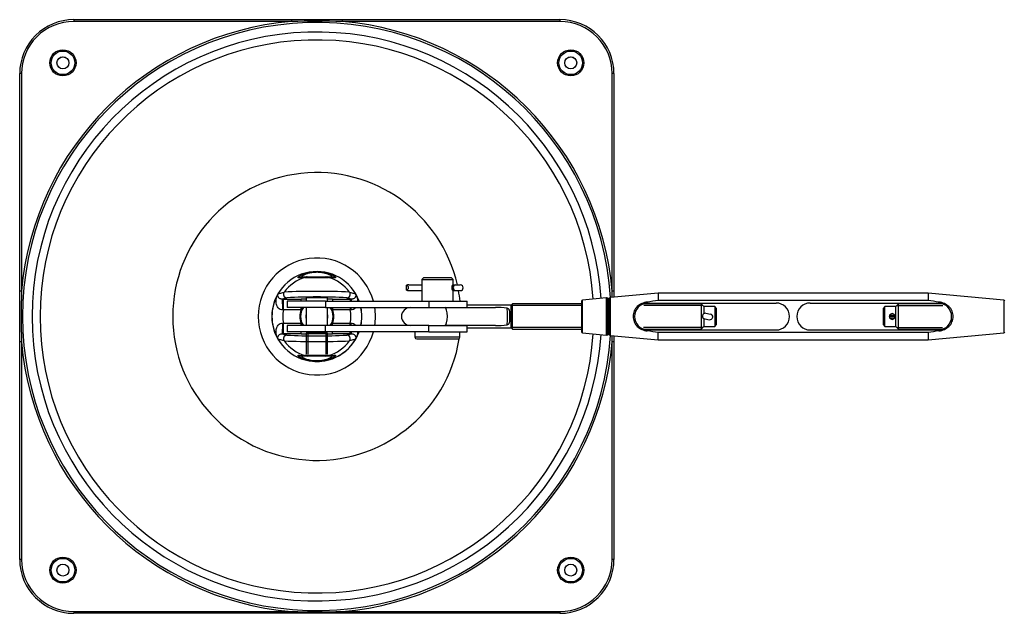
# Model space of a CAD drawing. Units: millimetres. Extents: x 274 to 3894, y -2654 to 831.
# Drawn here: x 371 to 918, y -2653 to -2323 of the extents above; entities that cross this region are included whole.
import ezdxf

# ---------------------------------------------------------------- set-up
doc = ezdxf.new("R2010")
doc.units = ezdxf.units.MM
for name, color, linetype in [('11493-1-00-003', 7, 'Continuous'), ('11493-1-00-004_1', 7, 'Continuous'), ('DIN94_3.2X25-SS-', 7, 'Continuous'), ('FP2-15-0003', 7, 'Continuous'), ('FP2-21-1-3101', 7, 'Continuous'), ('FP2-4-0102', 7, 'Continuous'), ('FP2-4-0103', 7, 'Continuous'), ('FP2-4-0202', 7, 'Continuous'), ('FP2-4-0203', 7, 'Continuous'), ('FP2-5-0101', 7, 'Continuous'), ('FP2-5-0102', 7, 'Continuous')]:
    doc.layers.add(name, color=color, linetype=linetype)
doc.layers.add('_Contour-lijnen', color=255, linetype='Continuous', lineweight=35)

# ---------------------------------------------------------------- blocks, each defined once
blk = doc.blocks.new('A$C4359005D')
at = {"layer": '11493-1-00-003', "color": 7, "linetype": 'Continuous'}
for start, end in [(63.1034, 160.1231), (168.463, 180)]:
    blk.add_arc((-86.59, 91.8), 25, start, end, dxfattribs=at)
at = {"layer": '11493-1-00-004_1', "color": 7, "linetype": 'Continuous'}
for p, q in [((-221.59, 256.8), (-100.63, 256.8)), ((-221.59, 255.8), (-221.59, 256.8)), ((-100.63, 255.8), (-221.59, 255.8)), ((-100.63, 256.8), (-72.55, 256.8)), ((-100.63, 255.8), (-100.63, 256.8)), ((-72.55, 256.8), (48.41, 256.8)), ((-72.55, 255.8), (-72.55, 256.8)), ((48.41, 255.8), (-72.55, 255.8)), ((48.41, 255.8), (48.41, 256.8)), ((-251.59, 105.84), (-251.59, 226.8)), ((-251.59, 226.8), (-250.59, 226.8)), ((-250.59, 226.8), (-250.59, 105.84)), ((77.41, 105.84), (77.41, 226.8)), ((77.41, 226.8), (78.41, 226.8)), ((78.41, 226.8), (78.41, 105.84)), ((-251.59, 102.49), (-251.59, 105.84)), ((-251.59, 105.84), (-250.59, 105.84)), ((77.41, 105.84), (78.41, 105.84)), ((78.41, 105.84), (78.41, 77.76)), ((-251.59, 77.76), (-251.59, 81.11)), ((-251.59, -43.2), (-251.59, 77.76)), ((-251.59, 77.76), (-250.59, 77.76)), ((-250.59, 77.76), (-250.59, -43.2)), ((77.41, -43.2), (77.41, 77.76)), ((77.41, 77.76), (78.41, 77.76)), ((78.41, 77.76), (78.41, -43.2)), ((-251.59, -43.2), (-250.59, -43.2)), ((77.41, -43.2), (78.41, -43.2)), ((-221.59, -72.2), (-100.63, -72.2)), ((-221.59, -73.2), (-221.59, -72.2)), ((-100.63, -73.2), (-221.59, -73.2)), ((-100.63, -73.2), (-100.63, -72.2)), ((-72.55, -73.2), (-100.63, -73.2)), ((-72.55, -72.2), (48.41, -72.2)), ((-72.55, -73.2), (-72.55, -72.2)), ((48.41, -73.2), (-72.55, -73.2)), ((48.41, -73.2), (48.41, -72.2))]:
    blk.add_line(p, q, dxfattribs=at)
for centre, radius in [((-227.59, 232.8), 7.27), ((-227.59, 232.8), 6.56), ((-227.59, 232.8), 3.33), ((-227.59, 232.8), 3.32), ((-227.59, 232.8), 3.32), ((54.41, 232.8), 7.27), ((54.41, 232.8), 6.56), ((54.41, 232.8), 3.33), ((54.41, 232.8), 3.32), ((54.41, 232.8), 3.32), ((-227.59, -49.2), 7.27), ((-227.59, -49.2), 6.56), ((54.41, -49.2), 7.27), ((54.41, -49.2), 6.56), ((-227.59, -49.2), 3.33), ((-227.59, -49.2), 3.32), ((-227.59, -49.2), 3.32), ((54.41, -49.2), 3.33), ((54.41, -49.2), 3.32), ((54.41, -49.2), 3.32)]:
    blk.add_circle(centre, radius, dxfattribs=at)
for centre, radius, start, end in [((-221.59, 226.8), 30, 90, 180), ((-86.59, 91.8), 164.6, 94.8936, 175.1064), ((-221.59, 226.8), 29, 90, 180), ((-86.59, 91.8), 163.45, 0, 176.3111), ((-86.59, -401.59), 657.54, 88.77639, 91.22361), ((-86.59, 91.8), 164.6, 4.8936, 85.1064), ((48.41, 226.8), 30, 0, 90), ((48.41, 226.8), 29, 0, 90), ((-86.59, 91.8), 158.13, 0, 176.3679), ((-86.59, 91.8), 153.72, 0, 176.4179), ((-86.59, 91.8), 80, 0, 171.1267), ((-86.59, 91.8), 32.53, 0, 164.8547), ((406.8, 91.8), 657.54, 178.77639, 179.07587), ((-579.98, 91.8), 657.54, 358.77639, 1.22361), ((-86.59, 91.8), 80, 173.5908, 173.9008), ((-86.59, 91.8), 32.53, 171.1594, 188.8406), ((-86.59, 91.8), 163.45, 183.6889, 0), ((-86.59, 91.8), 158.13, 183.6321, 0), ((-86.59, 91.8), 153.72, 183.5821, 0), ((-86.59, 91.8), 80, 192.709, 0), ((-86.59, 91.8), 32.53, 195.1453, 0), ((-86.59, 91.8), 80, 186.0992, 190.3698), ((406.8, 91.8), 657.54, 180.9241, 181.22361), ((-86.59, 91.8), 164.6, 184.8936, 265.1064), ((-86.59, 91.8), 164.6, 274.8936, 355.1064), ((-221.59, -43.2), 30, 180, 270), ((-221.59, -43.2), 29, 180, 270), ((48.41, -43.2), 29, 270, 0), ((48.41, -43.2), 30, 270, 0), ((-86.59, 585.19), 657.54, 268.77639, 271.22361)]:
    blk.add_arc(centre, radius, start, end, dxfattribs=at)
at = {"layer": 'DIN94_3.2X25-SS-', "color": 7, "linetype": 'Continuous'}
for p, q in [((-302.05, 93.18), (-304.62, 93.58)), ((-407.69, 91.82), (-404.49, 91.82)), ((-407.69, 91.8), (-404.49, 91.8)), ((-404.67, 92.56), (-407.51, 92.56)), ((-404.67, 91.06), (-407.51, 91.06)), ((-302.54, 90.02), (-305.11, 90.42)), ((-163.81, 77.4), (-166.28, 77.4)), ((-162.32, 77.4), (-163.81, 77.4)), ((-162.09, 77.4), (-162.32, 77.4)), ((-137.73, 77.4), (-144.84, 77.4)), ((-136.3, 77.22), (-136.3, 74.38)), ((-163.81, 74.2), (-166.28, 74.2)), ((-162.32, 74.2), (-163.81, 74.2)), ((-162.04, 74.2), (-162.32, 74.2)), ((-137.73, 74.2), (-144.84, 74.2))]:
    blk.add_line(p, q, dxfattribs=at)
for centre, start, end in [((-406.09, 91.82), 27.6674, 152.3326), ((-304.86, 92), 81.0904, 261.0904), ((-302.29, 91.6), 261.0904, 81.0904), ((-406.09, 91.82), 152.3326, 180), ((-406.09, 91.8), 180, 207.6674), ((-406.09, 91.8), 207.6674, 332.3326), ((-406.09, 91.82), 0, 27.6674), ((-406.09, 91.8), 332.3326, 0), ((-166.28, 75.8), 90, 270)]:
    blk.add_arc(centre, 1.6, start, end, dxfattribs=at)
for centre, major_axis, ratio, start_param, end_param in [((-163.81, 75.8), (0, -1.6), 0.900629, 0, 3.141593), ((-162.32, 75.8), (0, -1.6), 0.23692, 0, 3.141593), ((-137.73, 75.8), (3.07, 0), 0.520926, 1.087909, 1.570796), ((-135.23, 75.8), (2.31, 0), 0.69165, 2.053684, 4.229502), ((-137.73, 75.8), (-3.07, 0), 0.520926, 1.570796, 2.053684)]:
    blk.add_ellipse(centre, major_axis=major_axis, ratio=ratio, start_param=start_param, end_param=end_param, dxfattribs=at)
at = {"layer": 'FP2-15-0003', "color": 7, "linetype": 'Continuous'}
for p, q in [((-142.09, 104.3), (-165.09, 104.3)), ((-166.09, 103.3), (-141.09, 103.3)), ((-166.09, 103.3), (-166.09, 100.3)), ((-141.09, 100.3), (-141.09, 103.3)), ((-162.34, 83.3), (-162.34, 77.4)), ((-144.84, 71.3), (-144.84, 83.3)), ((-162.34, 74.2), (-162.34, 71.3)), ((-144.84, 71.3), (-162.34, 71.3)), ((-162.34, 71.3), (-161.34, 70.3)), ((-145.84, 70.3), (-144.84, 71.3)), ((-161.34, 70.3), (-145.84, 70.3))]:
    blk.add_line(p, q, dxfattribs=at)
for centre, start, end in [((-165.09, 103.3), 90, 180), ((-142.09, 103.3), 0, 90)]:
    blk.add_arc(centre, 1, start, end, dxfattribs=at)
blk.add_open_spline([(-162.09, 74.2), (-162.06, 74.2), (-162.03, 74.21), (-162, 74.24), (-161.96, 74.27), (-161.9, 74.34), (-161.85, 74.43), (-161.8, 74.52), (-161.76, 74.64), (-161.71, 74.78), (-161.67, 74.92), (-161.63, 75.08), (-161.61, 75.25), (-161.58, 75.41), (-161.57, 75.6), (-161.57, 75.77), (-161.57, 75.95), (-161.58, 76.13), (-161.6, 76.3), (-161.62, 76.47), (-161.66, 76.63), (-161.7, 76.77), (-161.74, 76.91), (-161.79, 77.03), (-161.84, 77.13), (-161.89, 77.23), (-161.94, 77.31), (-161.99, 77.35), (-162.02, 77.38), (-162.06, 77.4), (-162.09, 77.4)], degree=3, knots=[0.5000192, 0.5000192, 0.5000192, 0.5000192, 0.533936, 0.533936, 0.533936, 0.5866777, 0.5866777, 0.5866777, 0.6399783, 0.6399783, 0.6399783, 0.6939697, 0.6939697, 0.6939697, 0.7477068, 0.7477068, 0.7477068, 0.800613, 0.800613, 0.800613, 0.8534201, 0.8534201, 0.8534201, 0.9069987, 0.9069987, 0.9069987, 0.9610301, 0.9610301, 0.9610301, 1, 1, 1, 1], dxfattribs=at)
at = {"layer": 'FP2-21-1-3101', "color": 7, "linetype": 'Continuous'}
for p, q in [((-148.84, 100.3), (-170.09, 100.3)), ((-170.09, 100.3), (-170.09, 98.05)), ((-148.84, 100.3), (-91.33, 100.3)), ((-148.84, 100.3), (-148.84, 96.8)), ((-91.33, 100.3), (-70.09, 100.3)), ((-91.33, 100.3), (-91.33, 96.8)), ((-70.09, 96.8), (-70.09, 100.3)), ((-148.84, 96.8), (-170.09, 96.8)), ((-148.84, 96.8), (-91.33, 96.8)), ((-91.33, 96.8), (-70.09, 96.8)), ((-148.84, 86.8), (-170.09, 86.8)), ((-170.09, 85.55), (-170.09, 83.3)), ((-148.84, 83.3), (-170.09, 83.3)), ((-91.33, 86.8), (-148.84, 86.8)), ((-148.84, 83.3), (-148.84, 86.8)), ((-91.33, 83.3), (-148.84, 83.3)), ((-91.33, 86.8), (-70.09, 86.8)), ((-91.33, 83.3), (-91.33, 86.8)), ((-91.33, 83.3), (-70.09, 83.3)), ((-70.09, 83.3), (-70.09, 86.8))]:
    blk.add_line(p, q, dxfattribs=at)
at = {"layer": 'FP2-4-0102', "color": 7, "linetype": 'Continuous'}
for p, q in [((-94.31, 113.8), (-91.68, 113.8)), ((-91.68, 113.8), (-81.5, 113.8)), ((-81.5, 113.8), (-78.86, 113.8)), ((-105.78, 101.5), (-105.16, 101.5)), ((-105.16, 101.5), (-95.34, 101.5)), ((-105.16, 101.5), (-105.16, 100.3)), ((-95.34, 101.5), (-95.34, 100.3)), ((-77.84, 101.5), (-68.02, 101.5)), ((-77.84, 101.5), (-77.84, 100.3)), ((-68.02, 101.5), (-67.4, 101.5)), ((-68.02, 101.5), (-68.02, 95.51)), ((-105.16, 95.51), (-105.48, 95.45)), ((-105.16, 96.8), (-105.16, 95.51)), ((-95.34, 95.51), (-105.16, 95.51)), ((-95.34, 96.8), (-95.34, 95.51)), ((-77.84, 96.8), (-77.84, 95.51)), ((-68.02, 95.51), (-77.84, 95.51)), ((-67.7, 95.45), (-68.02, 95.51)), ((-105.48, 88.15), (-105.16, 88.09)), ((-105.16, 88.09), (-95.34, 88.09)), ((-105.16, 86.8), (-105.16, 88.09)), ((-95.34, 86.8), (-95.34, 88.09)), ((-77.84, 88.09), (-68.02, 88.09)), ((-77.84, 88.09), (-77.84, 86.8)), ((-68.02, 88.09), (-67.7, 88.15)), ((-68.02, 88.09), (-68.02, 82.1)), ((-105.16, 82.1), (-105.78, 82.1)), ((-105.16, 82.1), (-105.16, 83.3)), ((-95.34, 82.1), (-105.16, 82.1)), ((-95.34, 82.1), (-95.34, 83.3)), ((-77.84, 83.3), (-77.84, 82.1)), ((-68.02, 82.1), (-77.84, 82.1)), ((-67.4, 82.1), (-68.02, 82.1)), ((-92.53, 69.8), (-94.31, 69.8)), ((-93.82, 70.09), (-93.66, 70.08)), ((-93.66, 70.08), (-93.1, 70.05)), ((-91.68, 69.8), (-92.13, 69.8)), ((-81.5, 69.8), (-91.68, 69.8)), ((-81.05, 69.8), (-81.5, 69.8)), ((-78.86, 69.8), (-80.65, 69.8)), ((-80.07, 70.05), (-79.51, 70.08)), ((-79.51, 70.08), (-79.36, 70.09))]:
    blk.add_line(p, q, dxfattribs=at)
for centre, radius, start, end in [((-86.59, 91.8), 25, 0, 160.1231), ((-86.59, 91.8), 22.71, 106.6739, 143.3643), ((-83.36, -54.43), 168.27, 93.3204, 94.4363), ((-86.59, 642.13), 528.62, 269.2938, 270.7062), ((-86.59, 91.8), 22.71, 36.6357, 73.3261), ((-89.82, -54.43), 168.27, 85.5637, 86.6796), ((-86.59, 91.8), 24.94, 150.5018, 160.0712), ((-86.59, -306.47), 412.22, 87.4664, 92.5336), ((-86.59, 91.8), 24.94, 330.5018, 29.4982), ((-100.5, 86.47), 15.93, 99.8257, 109.343), ((-86.59, -183.76), 286.4, 86.6714, 93.3286), ((-95.09, -76.98), 178.48, 89.1948, 90.0803), ((-78.09, -76.98), 178.48, 89.9197, 90.8052), ((-72.68, 86.47), 15.93, 70.657, 80.1743), ((-86.59, 91.8), 25, 168.463, 191.537), ((-86.59, 91.8), 24.94, 168.4337, 191.5663), ((-86.59, 91.8), 18.94, 168.7158, 191.2842), ((-86.59, 91.8), 9.5, 157.0398, 202.9602), ((-86.59, 91.8), 9, 146.251, 213.749), ((-86.59, 91.8), 9.5, 148.2431, 157.0398), ((-86.59, 91.8), 9, 0, 33.749), ((-86.59, 91.8), 9.5, 22.9602, 31.7569), ((-86.59, 91.8), 9.5, 337.0398, 22.9602), ((-86.59, 91.8), 18.94, 348.7158, 11.2842), ((-86.59, 91.8), 25, 199.8769, 0), ((-86.59, 91.8), 9.5, 202.9602, 211.7569), ((-86.59, 91.8), 6.1, 169.6111, 190.3889), ((-86.59, 91.8), 6.1, 0, 10.3889), ((-86.59, 91.8), 6.1, 349.6111, 0), ((-86.59, 91.8), 9, 326.251, 0), ((-86.59, 91.8), 9.5, 328.2431, 337.0398), ((-86.59, 91.8), 24.94, 199.9288, 209.4982), ((-100.5, 97.13), 15.93, 250.657, 260.1743), ((-95.09, 260.58), 178.48, 269.9197, 270.8052), ((-78.09, 260.58), 178.48, 269.1948, 270.0803), ((-72.68, 97.13), 15.93, 279.8257, 289.343), ((-86.59, 490.06), 412.22, 267.4664, 272.5336), ((-86.59, 91.8), 22.71, 216.6357, 253.3261), ((-86.59, 367.35), 286.4, 266.6714, 273.3286), ((-86.59, 91.8), 22.71, 286.6739, 323.3643), ((-82.62, 248.41), 178.67, 265.5849, 266.4064), ((-86.59, -458.53), 528.62, 89.2938, 90.7062), ((-90.56, 248.41), 178.67, 273.5936, 274.4151)]:
    blk.add_arc(centre, radius, start, end, dxfattribs=at)
for centre, major_axis, ratio, start_param, end_param in [((-94.31, 108.8), (0, 5), 0.974554, 0, 0.436351), ((-91.68, 108.8), (0, -5), 0.917564, 3.141593, 3.457115), ((-81.5, 108.8), (0, -5), 0.917564, 2.82607, 3.141593), ((-78.86, 108.8), (0, 5), 0.974554, 5.846834, 6.283185), ((-103.22, 104.17), (0.38, -1.96), 0.983448, 3.890603, 6.089364), ((-69.96, 104.17), (-0.38, -1.96), 0.983448, 0.193821, 2.392582), ((-105.78, 95.5), (-0.01, 6), 0.049341, 5.63812, 6.248236), ((-67.4, 95.5), (0.01, 6), 0.049341, 0.034949, 1.580413), ((-105.78, 95.5), (-0.01, 6), 0.049341, 4.702773, 4.929792), ((-105.78, 88.09), (-0.01, -6), 0.049341, 1.353394, 1.580413), ((-67.4, 88.09), (-0.01, 6), 0.049341, 1.56118, 3.106643), ((-105.78, 88.09), (-0.01, -6), 0.049341, 0.034949, 0.645065), ((-103.22, 79.43), (0.38, 1.96), 0.983448, 0.193821, 2.392582), ((-86.59, 81.57), (-6, 0), 0.034921, 0, 3.141593), ((-69.96, 79.43), (-0.38, 1.96), 0.983448, 3.890603, 6.089364), ((-94.31, 74.8), (0, 5), 0.974554, 2.705241, 3.141593), ((-92.25, 74.8), (0, 5), 0.93539, 2.799567, 3.141593), ((-92.13, 74.8), (0, 5), 0.931909, 2.805289, 3.141593), ((-91.68, 74.8), (0, -5), 0.917564, 5.967663, 6.283185), ((-81.5, 74.8), (0, -5), 0.917564, 0, 0.315523), ((-81.05, 74.8), (0, -5), 0.931909, 0, 0.336304), ((-80.93, 74.8), (0, -5), 0.93539, 0, 0.342026), ((-78.86, 74.8), (0, 5), 0.974554, 3.141593, 3.577944)]:
    blk.add_ellipse(centre, major_axis=major_axis, ratio=ratio, start_param=start_param, end_param=end_param, dxfattribs=at)
for points, knots in [([(-96.37, 113.33), (-96.9, 113.29), (-97.1, 113.38), (-96.92, 113.71), (-96.78, 113.85), (-96.33, 114.18), (-96.02, 114.38), (-94.92, 114.96), (-93.95, 115.38), (-92.71, 115.74)], [0, 0, 0, 0, 0.125, 0.125, 0.1875, 0.1875, 0.25, 0.25, 0.3576541, 0.3576541, 0.3576541, 0.3576541]), ([(-78.86, 113.8), (-78.45, 113.8), (-78.28, 113.88), (-78.4, 114.22), (-78.69, 114.47), (-79.85, 115.09), (-80.75, 115.47), (-82.61, 115.95), (-83.33, 116.09), (-84.88, 116.29), (-85.73, 116.35), (-87.41, 116.35), (-88.26, 116.3), (-89.82, 116.1), (-90.54, 115.95), (-92.42, 115.47), (-93.31, 115.1), (-94.48, 114.47), (-94.78, 114.22), (-94.9, 113.88), (-94.73, 113.8), (-94.31, 113.8)], [0, 0, 0, 0, 0.125, 0.125, 0.25, 0.25, 0.375, 0.375, 0.4375, 0.4375, 0.5, 0.5, 0.5625, 0.5625, 0.625, 0.625, 0.75, 0.75, 0.875, 0.875, 1, 1, 1, 1]), ([(-92.71, 115.74), (-92.5, 115.8), (-92.3, 115.86), (-91.31, 116.12), (-90.44, 116.29), (-88.61, 116.53), (-87.61, 116.6), (-85.66, 116.61), (-84.67, 116.54), (-83.16, 116.35), (-82.59, 116.25), (-82.05, 116.14)], [0.3576541, 0.3576541, 0.3576541, 0.3576541, 0.375, 0.375, 0.4375, 0.4375, 0.5, 0.5, 0.5625, 0.5625, 0.6021019, 0.6021019, 0.6021019, 0.6021019]), ([(-82.05, 116.14), (-81.74, 116.08), (-81.44, 116.01), (-79.6, 115.53), (-78.4, 115.03), (-76.77, 114.18), (-76.33, 113.82), (-76.08, 113.38), (-76.28, 113.29), (-76.8, 113.33)], [0.6021019, 0.6021019, 0.6021019, 0.6021019, 0.625, 0.625, 0.75, 0.75, 0.875, 0.875, 1, 1, 1, 1]), ([(-108.29, 104.08), (-108.31, 104.03), (-108.33, 103.99), (-108.36, 103.89), (-108.37, 103.84), (-108.39, 103.69), (-108.39, 103.58), (-108.36, 103.26), (-108.29, 103.02), (-108.07, 102.66), (-107.98, 102.54), (-107.76, 102.29), (-107.62, 102.17), (-107.29, 101.93), (-107.1, 101.81), (-106.71, 101.65), (-106.56, 101.61), (-106.31, 101.55), (-106.21, 101.53), (-106.01, 101.51), (-105.9, 101.5), (-105.78, 101.5)], [0, 0, 0, 0, 0.0625, 0.0625, 0.125, 0.125, 0.25, 0.25, 0.5, 0.5, 0.625, 0.625, 0.75, 0.75, 0.875, 0.875, 0.9375, 0.9375, 0.96875, 0.96875, 1, 1, 1, 1]), ([(-108.29, 104.08), (-108.06, 104.28), (-107.66, 104.48), (-106.8, 104.8), (-106.47, 104.91), (-105.72, 105.12), (-105.29, 105.24), (-104.81, 105.35)], [0, 0, 0, 0, 0.5, 0.5, 0.75, 0.75, 1, 1, 1, 1]), ([(-68.37, 105.35), (-67.89, 105.24), (-67.46, 105.12), (-66.7, 104.91), (-66.37, 104.8), (-65.51, 104.48), (-65.12, 104.28), (-64.88, 104.08)], [0, 0, 0, 0, 0.25, 0.25, 0.5, 0.5, 1, 1, 1, 1]), ([(-64.88, 104.08), (-64.07, 102.59), (-63.72, 100.85), (-64.2, 98.25), (-64.52, 97.38), (-65.4, 96.27), (-65.76, 95.93), (-66.65, 95.46), (-67.18, 95.36), (-67.7, 95.45)], [0, 0, 0, 0, 0.5, 0.5, 0.75, 0.75, 0.875, 0.875, 1, 1, 1, 1]), ([(-67.4, 101.5), (-67.28, 101.5), (-67.17, 101.51), (-66.96, 101.53), (-66.87, 101.55), (-66.61, 101.61), (-66.47, 101.65), (-66.08, 101.81), (-65.89, 101.93), (-65.55, 102.17), (-65.42, 102.29), (-65.19, 102.54), (-65.1, 102.66), (-64.89, 103.02), (-64.82, 103.26), (-64.78, 103.58), (-64.79, 103.69), (-64.81, 103.84), (-64.82, 103.89), (-64.85, 103.99), (-64.86, 104.03), (-64.88, 104.08)], [0, 0, 0, 0, 0.03125, 0.03125, 0.0625, 0.0625, 0.125, 0.125, 0.25, 0.25, 0.375, 0.375, 0.5, 0.5, 0.75, 0.75, 0.875, 0.875, 0.9375, 0.9375, 1, 1, 1, 1]), ([(-105.48, 95.45), (-106, 95.36), (-106.53, 95.46), (-107.42, 95.93), (-107.78, 96.27), (-108.1, 96.68), (-108.14, 96.73), (-108.17, 96.77)], [0, 0, 0, 0, 0.125, 0.125, 0.25, 0.25, 0.2644175, 0.2644175, 0.2644175, 0.2644175]), ([(-108.17, 86.83), (-108.14, 86.87), (-108.1, 86.92), (-107.78, 87.33), (-107.42, 87.67), (-106.53, 88.13), (-106, 88.24), (-105.48, 88.15)], [0.7355825, 0.7355825, 0.7355825, 0.7355825, 0.75, 0.75, 0.875, 0.875, 1, 1, 1, 1]), ([(-67.7, 88.15), (-67.18, 88.24), (-66.65, 88.13), (-65.76, 87.67), (-65.4, 87.33), (-64.52, 86.22), (-64.2, 85.35), (-63.72, 82.75), (-64.07, 81.01), (-64.88, 79.52)], [0, 0, 0, 0, 0.125, 0.125, 0.25, 0.25, 0.5, 0.5, 1, 1, 1, 1]), ([(-105.78, 82.1), (-105.9, 82.1), (-106.01, 82.09), (-106.21, 82.07), (-106.31, 82.05), (-106.56, 81.99), (-106.71, 81.94), (-107.1, 81.79), (-107.29, 81.67), (-107.62, 81.43), (-107.76, 81.31), (-107.98, 81.06), (-108.07, 80.94), (-108.29, 80.58), (-108.36, 80.34), (-108.39, 80.02), (-108.39, 79.91), (-108.37, 79.76), (-108.36, 79.71), (-108.33, 79.61), (-108.31, 79.57), (-108.29, 79.52)], [0, 0, 0, 0, 0.03125, 0.03125, 0.0625, 0.0625, 0.125, 0.125, 0.25, 0.25, 0.375, 0.375, 0.5, 0.5, 0.75, 0.75, 0.875, 0.875, 0.9375, 0.9375, 1, 1, 1, 1]), ([(-64.88, 79.52), (-64.86, 79.57), (-64.85, 79.61), (-64.82, 79.71), (-64.81, 79.76), (-64.79, 79.91), (-64.78, 80.02), (-64.82, 80.34), (-64.89, 80.58), (-65.1, 80.94), (-65.19, 81.06), (-65.42, 81.31), (-65.55, 81.43), (-65.89, 81.67), (-66.08, 81.79), (-66.47, 81.94), (-66.61, 81.99), (-66.87, 82.05), (-66.96, 82.07), (-67.17, 82.09), (-67.28, 82.1), (-67.4, 82.1)], [0, 0, 0, 0, 0.0625, 0.0625, 0.125, 0.125, 0.25, 0.25, 0.5, 0.5, 0.625, 0.625, 0.75, 0.75, 0.875, 0.875, 0.9375, 0.9375, 0.96875, 0.96875, 1, 1, 1, 1]), ([(-104.81, 78.25), (-105.29, 78.36), (-105.72, 78.47), (-106.47, 78.69), (-106.8, 78.8), (-107.66, 79.12), (-108.06, 79.32), (-108.29, 79.52)], [0, 0, 0, 0, 0.25, 0.25, 0.5, 0.5, 1, 1, 1, 1]), ([(-64.88, 79.52), (-65.12, 79.32), (-65.51, 79.12), (-66.37, 78.8), (-66.7, 78.69), (-67.46, 78.47), (-67.89, 78.36), (-68.37, 78.25)], [0, 0, 0, 0, 0.5, 0.5, 0.75, 0.75, 1, 1, 1, 1]), ([(-91.12, 67.46), (-91.43, 67.52), (-91.73, 67.59), (-93.58, 68.06), (-94.78, 68.57), (-96.41, 69.42), (-96.85, 69.78), (-97.1, 70.22), (-96.9, 70.31), (-96.37, 70.27)], [0.6021019, 0.6021019, 0.6021019, 0.6021019, 0.625, 0.625, 0.75, 0.75, 0.875, 0.875, 1, 1, 1, 1]), ([(-94.31, 69.8), (-94.73, 69.8), (-94.9, 69.72), (-94.78, 69.38), (-94.49, 69.13), (-93.32, 68.51), (-92.43, 68.13), (-90.57, 67.65), (-89.85, 67.51), (-88.3, 67.3), (-87.45, 67.25), (-85.77, 67.24), (-84.91, 67.3), (-83.35, 67.5), (-82.64, 67.64), (-80.75, 68.13), (-79.87, 68.5), (-78.7, 69.12), (-78.4, 69.38), (-78.28, 69.72), (-78.45, 69.8), (-78.86, 69.8)], [0, 0, 0, 0, 0.125, 0.125, 0.25, 0.25, 0.375, 0.375, 0.4375, 0.4375, 0.5, 0.5, 0.5625, 0.5625, 0.625, 0.625, 0.75, 0.75, 0.875, 0.875, 1, 1, 1, 1]), ([(-80.47, 67.85), (-80.67, 67.79), (-80.88, 67.74), (-81.87, 67.48), (-82.74, 67.31), (-84.57, 67.06), (-85.56, 66.99), (-87.52, 66.99), (-88.51, 67.06), (-90.02, 67.25), (-90.59, 67.35), (-91.12, 67.46)], [0.3576541, 0.3576541, 0.3576541, 0.3576541, 0.375, 0.375, 0.4375, 0.4375, 0.5, 0.5, 0.5625, 0.5625, 0.6021019, 0.6021019, 0.6021019, 0.6021019]), ([(-76.8, 70.27), (-76.28, 70.31), (-76.08, 70.22), (-76.26, 69.89), (-76.4, 69.75), (-76.85, 69.41), (-77.16, 69.22), (-78.25, 68.64), (-79.23, 68.22), (-80.47, 67.85)], [0, 0, 0, 0, 0.125, 0.125, 0.1875, 0.1875, 0.25, 0.25, 0.3576541, 0.3576541, 0.3576541, 0.3576541])]:
    blk.add_open_spline(points, degree=3, knots=knots, dxfattribs=at)
for points in [[(-109.25, 100.3), (-109.27, 101.63), (-108.92, 102.93), (-108.29, 104.08)], [(-108.29, 79.52), (-108.92, 80.67), (-109.27, 81.97), (-109.25, 83.3)]]:
    blk.add_open_spline(points, degree=3, dxfattribs=at)
at = {"layer": 'FP2-4-0103', "color": 7, "linetype": 'Continuous'}
for p, q in [((-92.59, 112.8), (-92.59, 101.3)), ((-91.52, 100.8), (-91.52, 112.8)), ((-81.66, 100.8), (-81.66, 112.8)), ((-80.59, 101.3), (-80.59, 112.8)), ((-80.59, 101.3), (-92.59, 101.3)), ((-92.59, 101.3), (-92.09, 100.8)), ((-92.09, 100.8), (-92.59, 100.3)), ((-81.09, 100.8), (-92.09, 100.8)), ((-81.09, 100.8), (-80.59, 101.3)), ((-80.59, 100.3), (-81.09, 100.8)), ((-92.59, 96.8), (-92.59, 86.8)), ((-80.59, 86.8), (-80.59, 96.8)), ((-92.59, 83.3), (-92.59, 81.57)), ((-80.59, 81.57), (-80.59, 83.3)), ((-91.59, 69.88), (-91.52, 69.8))]:
    blk.add_line(p, q, dxfattribs=at)
at = {"layer": 'FP2-4-0202', "color": 7, "linetype": 'Continuous'}
for p, q in [((-193.59, 90.27), (-193.59, 93.33)), ((-192.09, 96.5), (-192.23, 96.48)), ((-185.87, 96.8), (-157.7, 96.8)), ((-192.23, 87.12), (-192.09, 87.1)), ((-157.7, 86.8), (-185.87, 86.8))]:
    blk.add_line(p, q, dxfattribs=at)
blk.add_arc((-138.59, 91.8), 5, 270, 90, dxfattribs=at)
for centre, major_axis, ratio, start_param, end_param in [((-192.09, 91.8), (0, 5), 0.082198, 0.357544, 2.784049), ((-185.87, 91.8), (18.25, 0), 0.273993, 1.570796, 1.918525), ((-157.7, 91.8), (0, -5), 0.273993, 3.141593, 6.283185), ((-185.87, 91.8), (-18.25, 0), 0.273993, 1.223068, 1.570796)]:
    blk.add_ellipse(centre, major_axis=major_axis, ratio=ratio, start_param=start_param, end_param=end_param, dxfattribs=at)
for points, knots in [([(-193.59, 93.33), (-193.59, 93.66), (-193.58, 93.98), (-193.53, 94.61), (-193.49, 94.91), (-193.37, 95.34), (-193.32, 95.48), (-193.2, 95.75), (-193.12, 95.88), (-192.93, 96.12), (-192.82, 96.23), (-192.62, 96.35), (-192.55, 96.39), (-192.4, 96.45), (-192.32, 96.47), (-192.23, 96.48)], [0, 0, 0, 0, 0.25, 0.25, 0.5, 0.5, 0.625, 0.625, 0.75, 0.75, 0.875, 0.875, 0.9375, 0.9375, 1, 1, 1, 1]), ([(-192.23, 87.12), (-192.32, 87.13), (-192.4, 87.15), (-192.55, 87.21), (-192.62, 87.24), (-192.82, 87.37), (-192.93, 87.48), (-193.12, 87.72), (-193.2, 87.84), (-193.32, 88.12), (-193.37, 88.26), (-193.49, 88.69), (-193.53, 88.99), (-193.58, 89.62), (-193.59, 89.94), (-193.59, 90.27)], [0, 0, 0, 0, 0.0625, 0.0625, 0.125, 0.125, 0.25, 0.25, 0.375, 0.375, 0.5, 0.5, 0.75, 0.75, 1, 1, 1, 1])]:
    blk.add_open_spline(points, degree=3, knots=knots, dxfattribs=at)
at = {"layer": 'FP2-4-0203', "color": 7, "linetype": 'Continuous'}
for p, q in [((-300.09, 98.8), (-301.59, 97.3)), ((-300.09, 84.8), (-300.09, 98.8)), ((-267.98, 98.8), (-300.09, 98.8)), ((-195.34, 98.8), (-233.59, 98.8)), ((-195.34, 98.8), (-195.34, 84.8)), ((-194.59, 98.05), (-195.34, 98.8)), ((-307.59, 97.3), (-308.59, 96.3)), ((-308.59, 96.3), (-308.59, 87.3)), ((-307.59, 86.3), (-307.59, 97.3)), ((-301.59, 97.3), (-307.59, 97.3)), ((-301.59, 93.03), (-301.59, 97.3)), ((-301.01, 97.88), (-267.98, 97.88)), ((-233.59, 97.88), (-194.59, 97.88)), ((-194.59, 98.05), (-194.59, 85.55)), ((-170.09, 98.05), (-194.59, 98.05)), ((-170.09, 98.05), (-170.09, 96.8)), ((-301.59, 86.3), (-301.59, 90.16)), ((-308.59, 87.3), (-307.59, 86.3)), ((-307.59, 86.3), (-301.59, 86.3)), ((-301.59, 86.3), (-300.09, 84.8)), ((-301.01, 85.72), (-268.12, 85.72)), ((-300.09, 84.8), (-268.12, 84.8)), ((-233.59, 85.72), (-194.59, 85.72)), ((-233.59, 84.8), (-195.34, 84.8)), ((-195.34, 84.8), (-194.59, 85.55)), ((-194.59, 85.55), (-170.09, 85.55)), ((-170.09, 86.8), (-170.09, 85.55))]:
    blk.add_line(p, q, dxfattribs=at)
at = {"layer": 'FP2-5-0101', "color": 7, "linetype": 'Continuous'}
for p, q in [((-426.09, 104.8), (-468.14, 100.84)), ((-426.09, 100.67), (-426.09, 104.8)), ((-276.09, 104.8), (-426.09, 104.8)), ((-276.09, 104.8), (-276.09, 100.67)), ((-249.66, 102.31), (-276.09, 104.8)), ((-468.14, 82.76), (-468.14, 100.84)), ((-432.09, 99.82), (-432.09, 99.28)), ((-360.59, 99.3), (-431.59, 99.3)), ((-426.09, 100.67), (-276.09, 100.67)), ((-270.59, 99.3), (-341.59, 99.3)), ((-270.09, 99.82), (-270.09, 99.28)), ((-249.66, 102.31), (-249.66, 81.29)), ((-249.25, 81.42), (-249.25, 102.18)), ((-248.95, 102.01), (-249.25, 102.18)), ((-248.95, 102.01), (-248.95, 81.59)), ((-247.62, 102.06), (-248.19, 101.91)), ((-248.19, 81.69), (-248.19, 101.91)), ((-247.62, 102.06), (-247.62, 81.54)), ((-247.27, 81.51), (-247.27, 102.09)), ((-234.04, 100.84), (-247.27, 102.09)), ((-234.04, 100.84), (-234.04, 82.76)), ((-233.59, 83.25), (-233.59, 100.34)), ((-468.14, 82.76), (-426.09, 78.8)), ((-432.09, 83.78), (-432.09, 84.32)), ((-360.59, 84.3), (-431.59, 84.3)), ((-426.09, 82.93), (-276.09, 82.93)), ((-426.09, 78.8), (-426.09, 82.93)), ((-270.59, 84.3), (-341.59, 84.3)), ((-276.09, 78.8), (-276.09, 82.93)), ((-270.09, 83.78), (-270.09, 84.32)), ((-247.27, 81.51), (-234.04, 82.76)), ((-426.09, 78.8), (-276.09, 78.8)), ((-276.09, 78.8), (-249.66, 81.29)), ((-249.25, 81.42), (-248.95, 81.59)), ((-248.19, 81.69), (-247.62, 81.54))]:
    blk.add_line(p, q, dxfattribs=at)
for centre, radius, start, end in [((-468.09, 100.34), 0.5, 95.3767, 180), ((-431.59, 91.8), 7.5, 93.8226, 266.1774), ((-431.59, 91.8), 7.5, 90, 93.8226), ((-360.59, 91.8), 7.5, 270, 90), ((-341.59, 91.8), 7.5, 90, 270), ((-270.59, 91.8), 7.5, 86.1774, 90), ((-270.59, 91.8), 7.5, 273.8226, 86.1774), ((-249.75, 101.32), 1, 60, 84.6233), ((-248.45, 102.87), 1, 240, 285), ((-247.37, 101.09), 1, 84.6233, 105), ((-234.09, 100.34), 0.5, 0, 84.6233), ((-468.09, 83.25), 0.5, 180, 264.6233), ((-431.59, 91.8), 7.5, 266.1774, 270), ((-270.59, 91.8), 7.5, 270, 273.8226), ((-234.09, 83.25), 0.5, 275.3767, 0), ((-249.75, 82.28), 1, 275.3767, 300), ((-248.45, 80.73), 1, 75, 120), ((-247.37, 82.51), 1, 255, 275.3767)]:
    blk.add_arc(centre, radius, start, end, dxfattribs=at)
for points in [[(-432.09, 99.82), (-433.13, 99.67), (-434.13, 99.4), (-436.03, 98.57), (-436.88, 98.03), (-438.34, 96.63), (-438.91, 95.81), (-439.7, 93.9), (-439.91, 92.87), (-439.91, 90.76), (-439.71, 89.72), (-438.93, 87.83), (-438.35, 86.98), (-436.9, 85.59), (-436.03, 85.03), (-434.15, 84.21), (-433.13, 83.93), (-432.09, 83.78)], [(-270.09, 83.78), (-269.05, 83.93), (-268.05, 84.2), (-266.15, 85.03), (-265.3, 85.56), (-263.84, 86.97), (-263.27, 87.79), (-262.47, 89.7), (-262.27, 90.72), (-262.27, 92.84), (-262.47, 93.88), (-263.25, 95.77), (-263.83, 96.62), (-265.27, 98.01), (-266.14, 98.57), (-268.03, 99.39), (-269.05, 99.67), (-270.09, 99.82)]]:
    blk.add_open_spline(points, degree=3, knots=[0, 0, 0, 0, 0.125, 0.125, 0.25, 0.25, 0.375, 0.375, 0.5, 0.5, 0.625, 0.625, 0.75, 0.75, 0.875, 0.875, 1, 1, 1, 1], dxfattribs=at)
for points in [[(-432.09, 99.82), (-430.09, 100.11), (-428.09, 100.4), (-426.09, 100.67)], [(-276.09, 100.67), (-274.09, 100.4), (-272.09, 100.11), (-270.09, 99.82)], [(-432.09, 83.78), (-430.09, 83.48), (-428.09, 83.2), (-426.09, 82.93)], [(-276.09, 82.93), (-274.09, 83.2), (-272.09, 83.48), (-270.09, 83.78)]]:
    blk.add_open_spline(points, degree=3, dxfattribs=at)
at = {"layer": 'FP2-5-0102', "color": 7, "linetype": 'Continuous'}
for p, q in [((-409.59, 98.8), (-434.06, 98.8)), ((-409.59, 98.8), (-409.59, 84.8)), ((-408.09, 97.3), (-409.59, 98.8)), ((-408.67, 97.88), (-434.06, 97.88)), ((-408.09, 97.3), (-408.09, 86.3)), ((-402.09, 97.3), (-408.09, 97.3)), ((-402.09, 97.3), (-402.09, 86.3)), ((-401.09, 96.3), (-402.09, 97.3)), ((-401.09, 87.3), (-401.09, 96.3)), ((-408.67, 85.72), (-434.2, 85.72)), ((-434.2, 84.8), (-409.59, 84.8)), ((-409.59, 84.8), (-408.09, 86.3)), ((-408.09, 86.3), (-402.09, 86.3)), ((-402.09, 86.3), (-401.09, 87.3))]:
    blk.add_line(p, q, dxfattribs=at)

msp = doc.modelspace()

# ---------------------------------------------------------------- block references
at = {"layer": '_Contour-lijnen', "rotation": 180}
msp.add_blockref('A$C4359005D', (449.47, -2395.81), dxfattribs=at)

doc.saveas('drawing.dxf')
